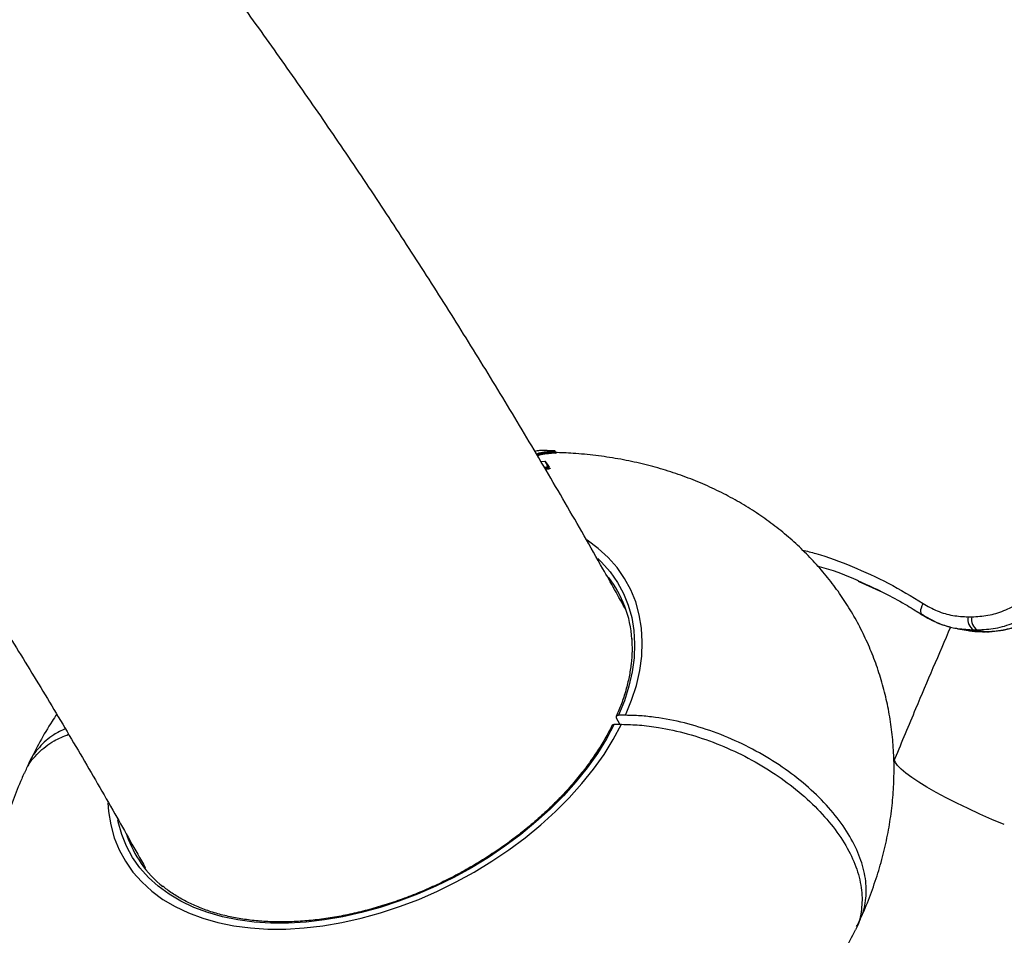
# Model space of a CAD drawing. Units: millimetres. Extents: x -3908 to 4504, y -4057 to 7477.
# Drawn here: x 371 to 612, y 5404 to 5627 of the extents above; entities that cross this region are included whole.
import ezdxf

# ---------------------------------------------------------------- set-up
doc = ezdxf.new("R2010")
doc.units = ezdxf.units.MM

msp = doc.modelspace()

# ---------------------------------------------------------------- linework, layer by layer
at = {"color": 7, "linetype": 'Continuous', "lineweight": 25}
for p, q in [((498.44, 5521.76), (498.43, 5521.76)), ((498.44, 5521.76), (498.43, 5521.76)), ((499.81, 5521.47), (499.82, 5521.47)), ((499.94, 5521.16), (499.94, 5521.26)), ((499.94, 5521.26), (499.95, 5521.16)), ((499.94, 5521.26), (499.94, 5521.26)), ((501.96, 5521.68), (501.91, 5521.68)), ((501.92, 5521.68), (501.96, 5521.68)), ((501.96, 5521.68), (501.97, 5521.68)), ((502.06, 5521.37), (502.06, 5521.47)), ((502.1, 5521.37), (502.1, 5521.47)), ((502.16, 5521.38), (502.16, 5521.48)), ((502.24, 5521.16), (502.2, 5521.16)), ((499.62, 5519.12), (498.67, 5518.98)), ((499.4, 5517.74), (500.39, 5517.87)), ((500.41, 5517.61), (499.55, 5517.5)), ((499.61, 5517.39), (500.42, 5517.52)), ((500.45, 5517.26), (499.75, 5517.15)), ((500.63, 5517.62), (500.61, 5517.72)), ((576.16, 5489.84), (581.94, 5487.22)), ((589.85, 5482.81), (591.95, 5481.6)), ((602.83, 5481.23), (603.71, 5481.23)), ((604.19, 5477.97), (600.33, 5478.33)), ((600.33, 5478.31), (602.32, 5477.96)), ((602.32, 5477.98), (606.18, 5477.62)), ((605.07, 5477.97), (604.19, 5477.97)), ((604.19, 5477.97), (606.18, 5477.62)), ((606.18, 5477.62), (606.93, 5477.62)), ((606.31, 5477.61), (606.18, 5477.62)), ((606.31, 5477.61), (607.06, 5477.61)), ((606.93, 5477.62), (607.06, 5477.61)), ((517.85, 5455.03), (517.05, 5456.53)), ((519.28, 5457.22), (517.55, 5457.22)), ((516.52, 5455.03), (518.26, 5455.03)), ((584.94, 5446.68), (584.71, 5446.13)), ((584.94, 5446.68), (584.71, 5446.13))]:
    msp.add_line(p, q, dxfattribs=at)
at = {"color": 7, "linetype": 'Continuous', "lineweight": 25, "flags": 128}
for points in [[(499.61, 5519.13), (499.61, 5519.12), (499.62, 5519.12)], [(500.61, 5517.72), (500.61, 5517.71), (500.61, 5517.69), (500.59, 5517.68), (500.57, 5517.66), (500.53, 5517.64), (500.5, 5517.63), (500.45, 5517.62), (500.41, 5517.61)], [(500.42, 5517.52), (500.42, 5517.57), (500.42, 5517.57), (500.41, 5517.61)], [(519.28, 5457.22), (520.75, 5460.89), (521.9, 5464.53), (522.72, 5468.14), (523.2, 5471.68), (523.34, 5475.14), (523.15, 5478.5), (522.62, 5481.74), (521.75, 5484.85), (520.55, 5487.82), (519.03, 5490.61), (517.2, 5493.23), (515.05, 5495.66), (512.61, 5497.88), (509.89, 5499.89), (509.84, 5499.92)], [(512.51, 5495.42), (513.42, 5494.54), (515.5, 5492.18), (517.29, 5489.64), (518.76, 5486.93), (519.93, 5484.05), (520.77, 5481.03), (521.29, 5477.88), (521.48, 5474.62), (521.34, 5471.26), (520.88, 5467.82), (520.09, 5464.32), (518.98, 5460.78), (517.55, 5457.22)], [(591.68, 5481.7), (591.48, 5481.9), (591.35, 5482.19), (591.29, 5482.55), (591.31, 5482.99), (591.41, 5483.46), (591.58, 5483.97), (591.81, 5484.49)], [(591.95, 5481.6), (591.69, 5481.7), (591.69, 5481.7)], [(393.01, 5435.9), (393.17, 5433.75), (393.71, 5430.5), (394.57, 5427.39), (395.77, 5424.43), (397.29, 5421.63), (399.13, 5419.01), (401.27, 5416.59), (403.71, 5414.36), (406.43, 5412.36), (409.42, 5410.58), (412.66, 5409.04), (416.14, 5407.75), (419.84, 5406.7), (423.73, 5405.91), (427.81, 5405.38), (432.04, 5405.12), (436.41, 5405.12), (440.89, 5405.38), (445.46, 5405.91), (450.09, 5406.7), (454.77, 5407.75), (459.47, 5409.04), (464.16, 5410.58), (468.81, 5412.36), (473.42, 5414.36), (477.94, 5416.59), (482.36, 5419.01), (486.66, 5421.63), (490.8, 5424.43), (494.78, 5427.39), (498.57, 5430.5), (502.15, 5433.75), (505.5, 5437.11), (508.6, 5440.57), (511.44, 5444.11), (514.01, 5447.71), (516.28, 5451.36), (518.26, 5455.03)], [(516.52, 5455.03), (514.6, 5451.46), (512.39, 5447.92), (509.9, 5444.43), (507.14, 5440.99), (504.12, 5437.63), (500.87, 5434.37), (497.39, 5431.22), (493.71, 5428.2), (489.85, 5425.32), (485.82, 5422.6), (481.65, 5420.06), (477.36, 5417.71), (472.97, 5415.55), (468.5, 5413.61), (463.97, 5411.88), (459.42, 5410.38), (454.86, 5409.13), (450.32, 5408.11), (445.82, 5407.35), (441.38, 5406.83), (437.03, 5406.58), (432.79, 5406.58), (428.68, 5406.83), (424.72, 5407.35), (420.94, 5408.11), (417.35, 5409.13), (413.97, 5410.38), (410.82, 5411.88), (407.92, 5413.61), (405.27, 5415.55), (402.9, 5417.71), (400.82, 5420.06), (399.04, 5422.6), (397.56, 5425.32), (396.4, 5428.2), (395.55, 5431.22), (395.44, 5431.75)], [(611.64, 5430.57), (608.63, 5431.84), (605.67, 5433.14), (602.8, 5434.47), (600.04, 5435.81), (597.43, 5437.13), (595, 5438.44), (592.78, 5439.7), (590.8, 5440.91), (589.07, 5442.06), (587.62, 5443.12), (586.46, 5444.09), (585.61, 5444.95), (585.09, 5445.69), (584.88, 5446.32), (584.94, 5446.68)]]:
    msp.add_lwpolyline(points, dxfattribs=at)
at = {"color": 7, "linetype": 'Continuous', "lineweight": 25}
for centre, radius, start, end in [((498.45, 5521.56), 0.2, 94.7561, 95.1266), ((499.74, 5521.28), 0.206, 354.5582, 69.6273), ((499.74, 5521.28), 0.207, 354.2401, 68.1099), ((500.15, 5521.14), 0.207, 174.7134, 249.4164), ((500.05, 5520.34), 0.831, 96.9915, 97.2935), ((500.16, 5521.14), 0.208, 174.4103, 247.8919), ((501.91, 5521.49), 0.193, 352.9398, 74.9689), ((501.96, 5521.48), 0.2, 359.5255, 87.51), ((502.11, 5521.58), 0.114, 263.7674, 293.5932), ((502.29, 5521.35), 0.193, 173.0425, 254.7676), ((499.64, 5518.93), 0.2, 90, 97.6996), ((499.65, 5518.93), 0.188, 34.7817, 100.6623), ((499.64, 5518.93), 0.2, 33.9835, 90), ((499.66, 5518.94), 0.179, 6.6994, 33.9403), ((500.43, 5517.69), 0.187, 31.7283, 102.9738), ((502.02, 5517.89), 1.64, 180.4753, 189.565), ((498.84, 5517.25), 1.61, 0.5252, 9.764), ((500.41, 5517.69), 0.2, 8.3912, 30.3199), ((500.8, 5517.67), 0.186, 211.2954, 282.666), ((493.26, 5473.95), 27.63, 3.7297, 37.7721), ((605.83, 5480.57), 3.07, 167.6616, 237.8046), ((606.71, 5480.57), 3.07, 167.6616, 237.8046), ((423.65, 5436.86), 27.48, 198.8941, 231.1405)]:
    msp.add_arc(centre, radius, start, end, dxfattribs=at)
msp.add_ellipse((15921.34, 3465.17), major_axis=(27983.12, -4789.63), ratio=0.025183, start_param=4.137523, end_param=4.137602, dxfattribs=at)
for points, knots in [([(519.41, 5482.78), (517.53, 5486.17), (512.62, 5495.02), (504.55, 5509.06), (495.21, 5524.93), (485.76, 5540.56), (476.19, 5555.96), (466.5, 5571.11), (456.7, 5586.01), (446.79, 5600.67), (436.78, 5615.07), (426.65, 5629.22), (416.42, 5643.12), (406.08, 5656.75), (395.64, 5670.12), (385.09, 5683.22), (374.76, 5695.71), (367.89, 5703.71), (364.6, 5707.53)], [0, 0, 0, 0, 0.039948, 0.104286, 0.168635, 0.232993, 0.297361, 0.361735, 0.426116, 0.4905, 0.554887, 0.619273, 0.683656, 0.748033, 0.812402, 0.876758, 0.941099, 1, 1, 1, 1]), ([(264.06, 5620.46), (265.73, 5618.53), (270.55, 5612.93), (278.49, 5603.46), (287.87, 5591.94), (297.18, 5580.15), (306.42, 5568.09), (315.6, 5555.77), (324.7, 5543.19), (333.73, 5530.34), (342.69, 5517.23), (351.57, 5503.86), (360.37, 5490.24), (369.09, 5476.36), (377.72, 5462.24), (386.27, 5447.86), (394.41, 5433.82), (399.66, 5424.47), (402.12, 5420.08)], [0, 0, 0, 0, 0.034117, 0.099031, 0.163937, 0.228831, 0.293717, 0.358598, 0.423477, 0.488356, 0.553238, 0.618123, 0.683015, 0.747915, 0.812824, 0.877744, 0.942675, 1, 1, 1, 1]), ([(498.44, 5521.76), (498.31, 5521.75), (498.05, 5521.72), (497.58, 5521.66), (497.29, 5521.6), (497.11, 5521.57)], [0, 0, 0, 0, 0.26263, 0.524326, 1, 1, 1, 1]), ([(497.51, 5520.96), (497.97, 5521.11), (498.63, 5521.32), (499.54, 5521.44), (499.81, 5521.47)], [0, 0, 0, 0, 0.7029859, 1, 1, 1, 1]), ([(499.94, 5521.26), (499.67, 5521.23), (498.76, 5521.1), (498.1, 5520.89), (497.64, 5520.74)], [0, 0, 0, 0, 0.292167, 1, 1, 1, 1]), ([(497.68, 5520.66), (497.83, 5520.72), (498.39, 5520.94), (499.28, 5521.07), (499.94, 5521.16)], [0, 0, 0, 0, 0.254874, 1, 1, 1, 1]), ([(500.08, 5520.95), (499.43, 5520.86), (498.53, 5520.73), (497.97, 5520.5), (497.81, 5520.44)], [0, 0, 0, 0, 0.724469, 1, 1, 1, 1]), ([(498.84, 5521.77), (498.83, 5521.77), (498.74, 5521.77), (498.62, 5521.77), (498.49, 5521.76), (498.46, 5521.76), (498.44, 5521.76)], [0, 0, 0, 0, 0.09505, 0.6924, 0.869416, 1, 1, 1, 1]), ([(501.91, 5521.68), (501.47, 5521.7), (500.73, 5521.73), (499.71, 5521.75), (499.13, 5521.76), (498.84, 5521.77)], [0, 0, 0, 0, 0.434377, 0.717189, 1, 1, 1, 1]), ([(499.82, 5521.47), (500.05, 5521.5), (500.52, 5521.56), (501.22, 5521.62), (501.68, 5521.66), (501.92, 5521.68)], [0, 0, 0, 0, 0.317925, 0.635028, 1, 1, 1, 1]), ([(502.06, 5521.47), (502.06, 5521.47), (501.82, 5521.45), (501.36, 5521.41), (500.65, 5521.34), (500.18, 5521.29), (499.94, 5521.26)], [0, 0, 0, 0, 0.000021, 0.36502, 0.68341, 1, 1, 1, 1]), ([(499.95, 5521.16), (500.21, 5521.19), (500.72, 5521.25), (501.42, 5521.32), (501.85, 5521.35), (502.06, 5521.37), (502.06, 5521.37)], [0, 0, 0, 0, 0.36152, 0.679018, 0.999979, 1, 1, 1, 1]), ([(502.2, 5521.16), (501.98, 5521.14), (501.55, 5521.11), (500.85, 5521.04), (500.34, 5520.98), (500.08, 5520.95)], [0, 0, 0, 0, 0.32005, 0.639248, 1, 1, 1, 1]), ([(502.04, 5521.68), (502.02, 5521.68), (501.96, 5521.68), (501.9, 5521.68), (501.85, 5521.68)], [0, 0, 0, 0, 0.250011, 1, 1, 1, 1]), ([(576.51, 5407.5), (576.72, 5407.98), (577.73, 5410.16), (579.28, 5414.11), (581.05, 5419.37), (582.48, 5424.65), (583.57, 5429.93), (584.31, 5435.19), (584.72, 5440.4), (584.79, 5445.55), (584.53, 5450.63), (583.95, 5455.62), (583.05, 5460.51), (581.84, 5465.28), (580.33, 5469.92), (578.53, 5474.43), (576.45, 5478.78), (574.09, 5482.97), (571.47, 5486.99), (568.59, 5490.82), (565.47, 5494.46), (562.12, 5497.9), (558.54, 5501.13), (554.74, 5504.14), (550.73, 5506.94), (546.52, 5509.51), (542.11, 5511.84), (537.52, 5513.94), (532.74, 5515.79), (527.79, 5517.39), (522.67, 5518.72), (517.4, 5519.8), (511.99, 5520.6), (506.86, 5521.11), (503.51, 5521.23), (502.03, 5521.29)], [0, 0, 0, 0, 0.0093608, 0.0433277, 0.0770979, 0.1104825, 0.1434403, 0.1759507, 0.2080117, 0.2396366, 0.2708505, 0.3016874, 0.3321866, 0.3623913, 0.3923465, 0.4220982, 0.4516934, 0.4811793, 0.5105981, 0.5399881, 0.5693981, 0.5988776, 0.6284762, 0.6582435, 0.6882284, 0.7184785, 0.7490379, 0.7799458, 0.811234, 0.8429237, 0.8750234, 0.9075258, 0.9404075, 0.973629, 1, 1, 1, 1]), ([(502.1, 5521.47), (502.09, 5521.47), (502.07, 5521.47), (502.06, 5521.47), (502.06, 5521.47)], [0, 0, 0, 0, 0.998907, 1, 1, 1, 1]), ([(502.06, 5521.37), (502.06, 5521.37), (502.07, 5521.37), (502.09, 5521.37), (502.1, 5521.37)], [0, 0, 0, 0, 0.0011084, 1, 1, 1, 1]), ([(502.1, 5521.37), (502.11, 5521.37), (502.14, 5521.37), (502.16, 5521.38), (502.15, 5521.38), (502.15, 5521.38)], [0, 0, 0, 0, 0.434086, 0.86816, 1, 1, 1, 1]), ([(502.15, 5521.2), (502.17, 5521.2), (502.22, 5521.2), (502.3, 5521.19), (502.35, 5521.18), (502.36, 5521.17), (502.32, 5521.17), (502.27, 5521.16), (502.24, 5521.16)], [0, 0, 0, 0, 0.076703, 0.261661, 0.446472, 0.631094, 0.81557, 1, 1, 1, 1]), ([(502.29, 5521.19), (502.29, 5521.19), (502.3, 5521.19), (502.29, 5521.19), (502.28, 5521.19), (502.25, 5521.21), (502.21, 5521.24), (502.17, 5521.29), (502.15, 5521.34), (502.16, 5521.37), (502.16, 5521.38)], [0, 0, 0, 0, 0.1397, 0.232585, 0.308761, 0.399521, 0.568785, 0.749792, 0.949545, 1, 1, 1, 1]), ([(500.39, 5517.87), (500.29, 5518.04), (500.09, 5518.37), (499.84, 5518.78), (499.68, 5519.02), (499.62, 5519.12)], [0, 0, 0, 0, 0.377222, 0.754307, 1, 1, 1, 1]), ([(499.83, 5518.96), (499.9, 5518.87), (500.06, 5518.63), (500.31, 5518.22), (500.51, 5517.89), (500.61, 5517.73)], [0, 0, 0, 0, 0.245678, 0.622759, 1, 1, 1, 1]), ([(500.42, 5517.52), (500.44, 5517.52), (500.49, 5517.53), (500.55, 5517.55), (500.6, 5517.58), (500.62, 5517.6), (500.62, 5517.62), (500.62, 5517.62)], [0, 0, 0, 0, 0.2042954, 0.4085842, 0.6128593, 0.8171275, 1, 1, 1, 1]), ([(500.84, 5517.49), (500.85, 5517.48), (500.86, 5517.46), (500.85, 5517.42), (500.79, 5517.37), (500.7, 5517.32), (500.58, 5517.28), (500.49, 5517.27), (500.45, 5517.26)], [0, 0, 0, 0, 0.060595, 0.248502, 0.436261, 0.624015, 0.811902, 1, 1, 1, 1]), ([(500.64, 5517.57), (500.64, 5517.59), (500.63, 5517.6), (500.63, 5517.62), (500.63, 5517.62)], [0, 0, 0, 0, 0.87377, 1, 1, 1, 1]), ([(562.43, 5497.5), (563.51, 5497.24), (567.62, 5496.22), (574.63, 5493.57), (583.42, 5489.59), (589.02, 5486.19), (591.81, 5484.49)], [0, 0, 0, 0, 0.103468, 0.397186, 0.698593, 1, 1, 1, 1]), ([(603.71, 5481.23), (605.03, 5481.3), (607.67, 5481.45), (611.56, 5482.63), (615.26, 5484.5), (618.67, 5487.03), (621.67, 5490.18), (624.06, 5493.54), (625.22, 5495.95), (625.73, 5497)], [0, 0, 0, 0, 0.147542, 0.295084, 0.442669, 0.590255, 0.73783, 0.885405, 1, 1, 1, 1]), ([(629.59, 5495.46), (629.02, 5494.3), (627.73, 5491.63), (625.07, 5487.9), (621.73, 5484.41), (617.93, 5481.6), (613.81, 5479.53), (609.48, 5478.22), (606.54, 5478.06), (605.07, 5477.97)], [0, 0, 0, 0, 0.114537, 0.262074, 0.409612, 0.557213, 0.704815, 0.852407, 1, 1, 1, 1]), ([(606.93, 5477.62), (608.4, 5477.71), (611.33, 5477.87), (615.67, 5479.18), (619.78, 5481.25), (623.58, 5484.06), (626.93, 5487.55), (629.58, 5491.28), (630.88, 5493.95), (631.44, 5495.12)], [0, 0, 0, 0, 0.147582, 0.295165, 0.442756, 0.590347, 0.737875, 0.885402, 1, 1, 1, 1]), ([(607.06, 5477.63), (607.14, 5477.62), (608.12, 5477.57), (610.01, 5477.77), (612.7, 5478.24), (615.35, 5479.05), (617.92, 5480.15), (620.39, 5481.54), (622.74, 5483.2), (624.93, 5485.12), (626.95, 5487.28), (628.79, 5489.65), (630.39, 5492.23), (631.39, 5494.08), (631.79, 5495.09), (631.82, 5495.15)], [0, 0, 0, 0, 0.00849, 0.096659, 0.185434, 0.27504, 0.364033, 0.452983, 0.543131, 0.633016, 0.722526, 0.813002, 0.903691, 0.994387, 1, 1, 1, 1]), ([(576.7, 5489.65), (576.3, 5489.84), (573.02, 5491.39), (569.5, 5492.68), (566.33, 5493.49), (566.2, 5493.52)], [0, 0, 0, 0, 0.119231, 0.96507, 1, 1, 1, 1]), ([(576.02, 5489.95), (576.26, 5489.86), (576.71, 5489.69), (577.14, 5489.48), (577.35, 5489.38)], [0, 0, 0, 0, 0.5301627, 1, 1, 1, 1]), ([(576.54, 5489.72), (577.02, 5489.52), (579.23, 5488.62), (583.06, 5486.71), (587.64, 5484.24), (590.45, 5482.45), (591.67, 5481.67)], [0, 0, 0, 0, 0.091068, 0.421117, 0.749106, 1, 1, 1, 1]), ([(589.83, 5482.82), (590.46, 5482.46), (591.08, 5482.11), (591.68, 5481.7), (591.68, 5481.7)], [0, 0, 0, 0, 0.996443, 1, 1, 1, 1]), ([(591.81, 5484.49), (592.95, 5483.85), (595.27, 5482.53), (599.01, 5481.44), (601.58, 5481.3), (602.83, 5481.23)], [0, 0, 0, 0, 0.334223, 0.678158, 1, 1, 1, 1]), ([(591.7, 5481.73), (591.89, 5481.59), (592.26, 5481.31), (592.67, 5481.11), (592.88, 5481.01)], [0, 0, 0, 0, 0.5063785, 1, 1, 1, 1]), ([(591.7, 5481.72), (592.27, 5481.36), (593.62, 5480.51), (595.9, 5479.51), (598.06, 5478.76), (599.42, 5478.51), (599.89, 5478.43)], [0, 0, 0, 0, 0.2264174, 0.531278, 0.8384951, 1, 1, 1, 1]), ([(591.95, 5481.6), (593.17, 5480.88), (595.26, 5479.64), (597.57, 5479.04), (598.54, 5478.79)], [0, 0, 0, 0, 0.580186, 1, 1, 1, 1]), ([(598.5, 5478.71), (595.66, 5472.08), (591.08, 5461.42), (586.62, 5450.72), (584.94, 5446.68)], [0, 0, 0, 0, 0.621862, 1, 1, 1, 1]), ([(598.5, 5478.71), (595.66, 5472.08), (591.08, 5461.42), (586.62, 5450.72), (584.94, 5446.68)], [0, 0, 0, 0, 0.621858, 1, 1, 1, 1]), ([(600.33, 5478.33), (600.24, 5478.33), (600.09, 5478.34), (599.95, 5478.39), (599.9, 5478.4)], [0, 0, 0, 0, 0.60543, 1, 1, 1, 1]), ([(602.43, 5477.97), (602.67, 5477.92), (603.79, 5477.69), (605.09, 5477.58), (606.16, 5477.63), (606.31, 5477.64)], [0, 0, 0, 0, 0.186334, 0.878471, 1, 1, 1, 1]), ([(520.76, 5475.97), (520.81, 5474.97), (520.9, 5472.96), (520.67, 5469.82), (520.17, 5466.6), (519.37, 5463.33), (518.34, 5460.11), (517.44, 5457.98), (517, 5456.95)], [0, 0, 0, 0, 0.16765, 0.337166, 0.506375, 0.675334, 0.844102, 1, 1, 1, 1]), ([(380.52, 5457.48), (380.14, 5456.92), (378.68, 5454.73), (376.41, 5450.82), (374.68, 5447.42), (373.83, 5445.73)], [0, 0, 0, 0, 0.148667, 0.578358, 1, 1, 1, 1]), ([(517.55, 5457.22), (517.52, 5457.22), (517.43, 5457.21), (517.26, 5457.18), (517.08, 5457.08), (516.97, 5456.91), (516.97, 5456.72), (517.02, 5456.59), (517.05, 5456.53)], [0, 0, 0, 0, 0.070171, 0.204559, 0.419141, 0.633724, 0.848271, 1, 1, 1, 1]), ([(575.56, 5405.7), (576.01, 5406.51), (577.18, 5408.65), (578.06, 5412.56), (577.96, 5417.39), (576.62, 5422.49), (574.14, 5427.69), (570.55, 5432.86), (565.99, 5437.86), (560.55, 5442.52), (554.42, 5446.73), (547.75, 5450.35), (540.74, 5453.31), (533.59, 5455.5), (527.59, 5456.65), (522.83, 5457.14), (520.47, 5457.19), (519.28, 5457.22)], [0, 0, 0, 0, 0.045278, 0.118325, 0.191373, 0.26442, 0.337468, 0.410514, 0.48356, 0.556606, 0.629652, 0.702701, 0.77575, 0.848805, 0.921861, 0.96093, 1, 1, 1, 1]), ([(382.62, 5453.94), (381.66, 5453.48), (379.13, 5452.29), (376.17, 5449.44), (374.08, 5446.78), (373.57, 5445.01), (373.48, 5444.72)], [0, 0, 0, 0, 0.217087, 0.567644, 0.92837, 1, 1, 1, 1]), ([(515.98, 5454.78), (515.84, 5454.5), (515.16, 5453.11), (513.75, 5450.62), (511.65, 5447.31), (509.28, 5444.04), (506.68, 5440.83), (503.85, 5437.68), (500.81, 5434.61), (497.57, 5431.65), (494.14, 5428.79), (490.54, 5426.06), (486.79, 5423.47), (482.91, 5421.03), (478.91, 5418.75), (474.82, 5416.64), (470.65, 5414.72), (466.42, 5413), (462.16, 5411.47), (457.88, 5410.15), (453.6, 5409.04), (449.34, 5408.15), (445.13, 5407.49), (440.99, 5407.05), (436.93, 5406.84), (432.97, 5406.86), (429.13, 5407.1), (425.43, 5407.58), (421.9, 5408.27), (418.53, 5409.18), (415.35, 5410.31), (412.38, 5411.65), (409.63, 5413.2), (407.6, 5414.54), (406.57, 5415.43), (406.3, 5415.66)], [0, 0, 0, 0, 0.007867, 0.03948, 0.071097, 0.102713, 0.134331, 0.165952, 0.197577, 0.229207, 0.260841, 0.292479, 0.32412, 0.355764, 0.387409, 0.419055, 0.4507, 0.482343, 0.513984, 0.54562, 0.577252, 0.608879, 0.640499, 0.672113, 0.703721, 0.735323, 0.766921, 0.798518, 0.830115, 0.861718, 0.893334, 0.924973, 0.956646, 0.988365, 1, 1, 1, 1]), ([(516, 5454.77), (516.01, 5454.8), (516.05, 5454.9), (516.23, 5454.99), (516.41, 5455.03), (516.51, 5455.03), (516.52, 5455.03)], [0, 0, 0, 0, 0.209591, 0.58619, 0.962879, 1, 1, 1, 1]), ([(518.26, 5455.03), (519.72, 5454.99), (522.67, 5454.92), (528.05, 5454.22), (534.39, 5452.83), (541.49, 5450.45), (548.47, 5447.3), (554.99, 5443.53), (560.99, 5439.18), (566.2, 5434.44), (570.55, 5429.36), (573.85, 5424.19), (576.05, 5418.98), (577.1, 5413.94), (576.81, 5409.22), (576.16, 5406.19), (575.31, 5404.92), (575.31, 5404.92)], [0, 0, 0, 0, 0.04954, 0.099707, 0.173671, 0.24978, 0.323727, 0.399818, 0.473754, 0.549834, 0.623764, 0.699837, 0.773764, 0.849835, 0.923762, 0.999832, 1, 1, 1, 1]), ([(372.74, 5443.09), (372.9, 5443.55), (373.57, 5445.42), (375.96, 5448.13), (379.33, 5450.92), (382.21, 5452.09), (383.42, 5452.59)], [0, 0, 0, 0, 0.105424, 0.432741, 0.760058, 1, 1, 1, 1]), ([(372.63, 5443.15), (372.41, 5442.67), (371.41, 5440.49), (369.85, 5436.54), (368.08, 5431.28), (366.65, 5426), (365.56, 5420.72), (364.82, 5415.46), (364.41, 5410.25), (364.34, 5405.09), (364.6, 5400.02), (365.18, 5395.03), (366.08, 5390.14), (367.29, 5385.37), (368.8, 5380.72), (370.6, 5376.22), (372.69, 5371.87), (375.04, 5367.68), (377.67, 5363.66), (380.54, 5359.83), (383.66, 5356.19), (387.02, 5352.75), (390.6, 5349.52), (394.39, 5346.51), (398.4, 5343.71), (402.61, 5341.14), (407.02, 5338.81), (411.61, 5336.71), (416.39, 5334.86), (421.34, 5333.26), (426.46, 5331.92), (431.73, 5330.85), (437.14, 5330.04), (442.67, 5329.52), (448.31, 5329.26), (454.03, 5329.29), (459.82, 5329.6), (465.65, 5330.18), (471.49, 5331.03), (477.34, 5332.15), (483.17, 5333.52), (488.96, 5335.15), (494.71, 5337.02), (500.39, 5339.12), (506, 5341.46), (511.52, 5344.01), (516.94, 5346.79), (522.25, 5349.77), (527.44, 5352.96), (532.5, 5356.35), (537.4, 5359.93), (542.15, 5363.7), (546.73, 5367.66), (551.12, 5371.79), (555.31, 5376.09), (559.29, 5380.55), (563.04, 5385.18), (566.54, 5389.94), (569.78, 5394.84), (572.73, 5399.83), (574.45, 5403.23), (575.31, 5404.92)], [0, 0, 0, 0, 0.004944, 0.022879, 0.040711, 0.058339, 0.075742, 0.092908, 0.109838, 0.126537, 0.143019, 0.159301, 0.175406, 0.191355, 0.207172, 0.222882, 0.238509, 0.254079, 0.269613, 0.285132, 0.300661, 0.316227, 0.331856, 0.347574, 0.363407, 0.37938, 0.395517, 0.411837, 0.428358, 0.445091, 0.462041, 0.479203, 0.496566, 0.514108, 0.531802, 0.549615, 0.567515, 0.585469, 0.603449, 0.621427, 0.639391, 0.657334, 0.675252, 0.693146, 0.711023, 0.728888, 0.746751, 0.764621, 0.782508, 0.800419, 0.818365, 0.836357, 0.8544, 0.872502, 0.890664, 0.908884, 0.927154, 0.945461, 0.963772, 0.982057, 1, 1, 1, 1])]:
    msp.add_open_spline(points, degree=3, knots=knots, dxfattribs=at)
for points in [[(501.92, 5521.68), (501.94, 5521.67), (501.97, 5521.66), (502.02, 5521.61), (502.05, 5521.54), (502.06, 5521.49), (502.06, 5521.47)], [(502.2, 5521.16), (502.18, 5521.16), (502.14, 5521.17), (502.1, 5521.22), (502.07, 5521.29), (502.06, 5521.34), (502.06, 5521.37)]]:
    msp.add_open_spline(points, degree=3, dxfattribs=at)

doc.saveas('drawing.dxf')
